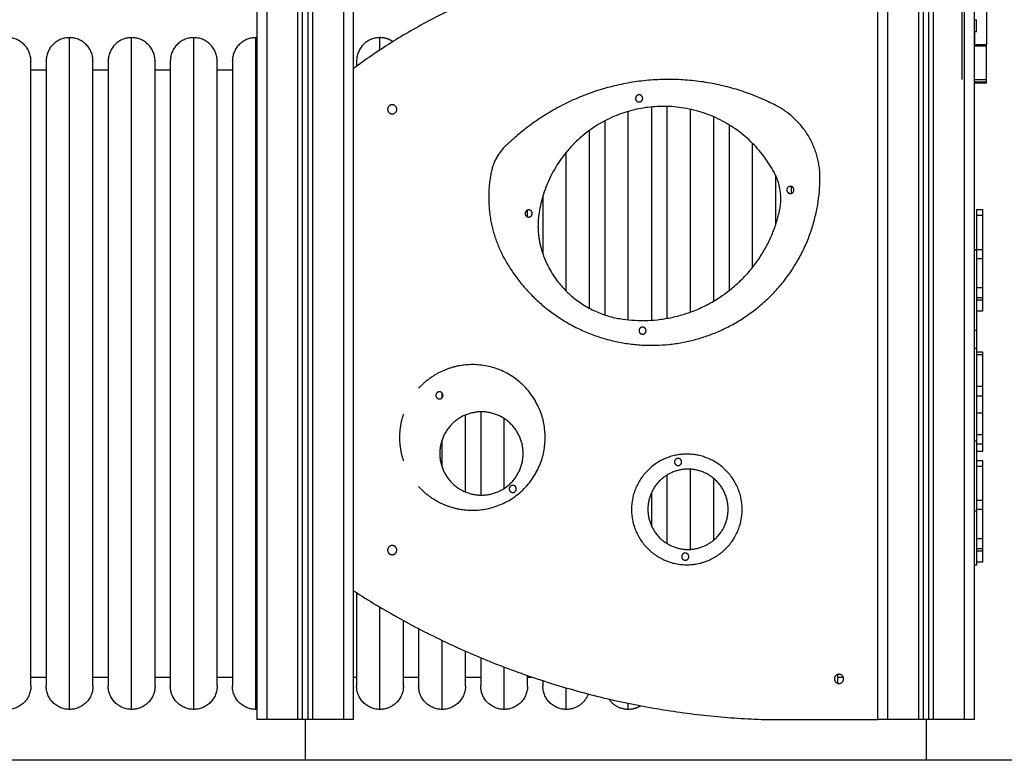
# Model space of a CAD drawing. Units: millimetres. Extents: x 1650.2 to 1660, y 4085.5 to 4095.9.
# Drawn here: x 1652 to 1653, y 4092.3 to 4093 of the extents above; entities that cross this region are included whole.
import ezdxf

# ---------------------------------------------------------------- set-up
doc = ezdxf.new("R2010")
doc.units = ezdxf.units.MM
doc.layers.add('Make2D$Visible$Curves', color=7, linetype='Continuous')
doc.layers.add('Make2D$Visible$Tangents', color=8, linetype='Continuous')

# ---------------------------------------------------------------- blocks, each defined once
blk = doc.blocks.new('OPSH2_S053')
for p, q in [((1652.32835, 4092.33578), (1652.32835, 4092.29578)), ((1652.93835, 4092.33578), (1652.93835, 4092.29578)), ((1652.99785, 4092.29578), (1651.22568, 4092.29578))]:
    blk.add_line(p, q)
at = {"layer": 'Make2D$Visible$Curves', "lineweight": -3}
for points, weights in [([(1652.97385, 4092.96451), (1652.97385, 4093.04123), (1652.97385, 4093.11399)], [1, 0.978741488532, 0.979006107863]), ([(1652.71351, 4093.0877), (1652.52599, 4093.0877), (1652.37585, 4092.97534)], [1, 0.948847362, 1]), ([(1652.05885, 4092.98278), (1652.05885, 4093.00578), (1652.03585, 4093.00578)], [1, 0.707106781187, 1]), ([(1652.09685, 4093.00578), (1652.07385, 4093.00578), (1652.07385, 4092.98278)], [1, 0.707106781187, 1]), ([(1652.11985, 4092.98278), (1652.11985, 4093.00578), (1652.09685, 4093.00578)], [1, 0.707106781187, 1]), ([(1652.15785, 4093.00578), (1652.13485, 4093.00578), (1652.13485, 4092.98278)], [1, 0.707106781187, 1]), ([(1652.18085, 4092.98278), (1652.18085, 4093.00578), (1652.15785, 4093.00578)], [1, 0.707106781187, 1]), ([(1652.21885, 4093.00578), (1652.19585, 4093.00578), (1652.19585, 4092.98278)], [1, 0.707106781187, 1]), ([(1652.24185, 4092.98278), (1652.24185, 4093.00578), (1652.21885, 4093.00578)], [1, 0.707106781187, 1]), ([(1652.27985, 4093.00578), (1652.25685, 4093.00578), (1652.25685, 4092.98278)], [1, 0.707106781187, 1]), ([(1652.28085, 4093.00576), (1652.28035, 4093.00578), (1652.27985, 4093.00578)], [0.98268300031, 0.991069184293, 1]), ([(1652.40185, 4093.00578), (1652.37885, 4093.00578), (1652.37885, 4092.98278)], [1, 0.707106781187, 1]), ([(1652.41462, 4093.00191), (1652.40882, 4093.00578), (1652.40185, 4093.00578)], [0.861855469967, 0.888421877446, 1]), ([(1652.99785, 4092.99772), (1652.99785, 4092.99887), (1652.99785, 4092.99906)], [1, 0.792204826385, 1]), ([(1652.99785, 4092.96451), (1652.99785, 4092.98115), (1652.99785, 4092.99772)], [1, 0.999483197727, 1]), ([(1652.37885, 4092.98278), (1652.37885, 4092.98278), (1652.37885, 4092.97757)], [1, 0.963089687414, 0.935482227115]), ([(1652.79093, 4092.93913), (1652.64741, 4093.01337), (1652.52934, 4092.90304)], [1, 0.817080764689, 1]), ([(1652.99785, 4092.96119), (1652.99785, 4092.96119), (1652.99785, 4092.9623)], [1, 0.792237540465, 1]), ([(1652.66885, 4092.72817), (1652.66885, 4092.86519), (1652.66885, 4092.93772)], [0.939306304316, 0.821380362507, 0.865624161035]), ([(1652.68385, 4092.9382), (1652.68385, 4092.86632), (1652.68385, 4092.72998)], [0.865939839536, 0.821300607782, 0.937535652489]), ([(1652.83417, 4092.8672), (1652.83471, 4092.91649), (1652.79093, 4092.93913)], [1, 0.851377121494, 1]), ([(1652.72985, 4092.74696), (1652.72985, 4092.86102), (1652.72985, 4092.92791)], [0.92187005061, 0.831972422301, 0.860370734889]), ([(1652.62285, 4092.92407), (1652.62285, 4092.85263), (1652.62285, 4092.7333)], [0.858811733359, 0.832942958645, 0.934337379766]), ([(1652.74485, 4092.9201), (1652.74485, 4092.85725), (1652.74485, 4092.75718)], [0.857453491294, 0.838296093246, 0.913240342343]), ([(1652.60785, 4092.73971), (1652.60785, 4092.84634), (1652.60785, 4092.91477)], [0.928354789814, 0.840043880979, 0.855993276102]), ([(1652.52934, 4092.90304), (1652.51483, 4092.89169), (1652.51117, 4092.87363)], [1, 0.938211513865, 1]), ([(1652.51117, 4092.87363), (1652.50169, 4092.82686), (1652.52573, 4092.78564)], [1, 0.934475759122, 1]), ([(1652.7943, 4092.835), (1652.79896, 4092.85532), (1652.78901, 4092.87363)], [1, 0.935362670664, 1]), ([(1652.79085, 4092.82262), (1652.79085, 4092.84775), (1652.79085, 4092.86992)], [0.871333403227, 0.859767025585, 0.855724888477]), ([(1652.80585, 4092.85958), (1652.80585, 4092.8562), (1652.80585, 4092.85274)], [0.857964394692, 0.858813733808, 0.859826613224]), ([(1652.56185, 4092.84994), (1652.56185, 4092.82328), (1652.56185, 4092.79337)], [0.860674984462, 0.869046960797, 0.887260833348]), ([(1652.54685, 4092.8297), (1652.54685, 4092.83305), (1652.54685, 4092.83634)], [0.868165049917, 0.866738359236, 0.86545097144]), ([(1652.55787, 4092.83164), (1652.55557, 4092.8151), (1652.56008, 4092.79902)], [1, 0.978898840992, 1]), ([(1652.63755, 4092.7297), (1652.76537, 4092.70875), (1652.7943, 4092.835)], [1, 0.728969454953, 1]), ([(1652.98785, 4092.83679), (1652.98785, 4092.83679), (1652.98785, 4092.831)], [1, 0.915871570294, 1]), ([(1652.98785, 4092.831), (1652.98785, 4092.81641), (1652.98785, 4092.79737)], [1, 0.767712834923, 1]), ([(1652.99385, 4092.83679), (1652.99385, 4092.83679), (1652.99385, 4092.831)], [1, 0.915871570294, 1]), ([(1652.99385, 4092.831), (1652.99385, 4092.81641), (1652.99385, 4092.79737)], [1, 0.767712834923, 1]), ([(1652.56008, 4092.79902), (1652.57671, 4092.73966), (1652.63755, 4092.7297)], [1, 0.843223356728, 1]), ([(1652.98785, 4092.79737), (1652.98785, 4092.79191), (1652.98785, 4092.78853)], [1, 0.715300044166, 1]), ([(1652.99385, 4092.79737), (1652.99385, 4092.79191), (1652.99385, 4092.78853)], [1, 0.715300044166, 1]), ([(1652.98785, 4092.75998), (1652.98785, 4092.75006), (1652.98785, 4092.75006)], [1, 0.894916111067, 1]), ([(1652.99385, 4092.75998), (1652.99385, 4092.75006), (1652.99385, 4092.75006)], [1, 0.894916111067, 1]), ([(1652.98785, 4092.75006), (1652.98785, 4092.73575), (1652.98785, 4092.71805)], [0.962832411057, 0.975482309725, 1]), ([(1652.99385, 4092.75006), (1652.99385, 4092.74913), (1652.99385, 4092.7478)], [0.924919464496, 0.938378035352, 1]), ([(1652.99385, 4092.7478), (1652.99385, 4092.73691), (1652.99385, 4092.73691)], [1, 0.842317319104, 1]), ([(1652.98785, 4092.70039), (1652.98785, 4092.66001), (1652.98785, 4092.60918)], [1, 0.965477805542, 1]), ([(1652.99385, 4092.69713), (1652.99385, 4092.69713), (1652.99385, 4092.69399)], [1, 0.967388038373, 1]), ([(1652.99385, 4092.65339), (1652.99385, 4092.64843), (1652.99385, 4092.63673)], [1, 0.935179081971, 1]), ([(1652.42485, 4092.63597), (1652.42106, 4092.62479), (1652.42106, 4092.613)], [0.900053019963, 0.936074376166, 1]), ([(1652.48585, 4092.55943), (1652.48585, 4092.59594), (1652.48585, 4092.63504)], [0.888033744463, 0.911579720873, 0.951204795751]), ([(1652.50085, 4092.63817), (1652.50085, 4092.59571), (1652.50085, 4092.5563)], [0.954540394979, 0.910880575566, 0.886096252488]), ([(1652.99385, 4092.63673), (1652.99385, 4092.62465), (1652.99385, 4092.61555)], [1, 0.800405505603, 1]), ([(1652.99385, 4092.61555), (1652.99385, 4092.60653), (1652.99385, 4092.60653)], [1, 0.911107297992, 1]), ([(1652.42106, 4092.613), (1652.42106, 4092.6012), (1652.42485, 4092.59003)], [1, 0.936074376166, 0.900053019963]), ([(1652.98785, 4092.60918), (1652.98785, 4092.59979), (1652.98785, 4092.59033)], [1, 0.980162883153, 0.97072942778]), ([(1652.99385, 4092.60653), (1652.99385, 4092.59907), (1652.99385, 4092.59907)], [0.975958509253, 0.889608537922, 1]), ([(1652.98785, 4092.59033), (1652.98785, 4092.59033), (1652.98785, 4092.58453)], [1, 0.915871570294, 1]), ([(1652.99385, 4092.59033), (1652.99385, 4092.59033), (1652.99385, 4092.58453)], [1, 0.915871570294, 1]), ([(1652.98785, 4092.58453), (1652.98785, 4092.56994), (1652.98785, 4092.5509)], [1, 0.767712834923, 1]), ([(1652.99385, 4092.58453), (1652.99385, 4092.56994), (1652.99385, 4092.5509)], [1, 0.767712834923, 1]), ([(1652.68385, 4092.57599), (1652.68385, 4092.54038), (1652.68385, 4092.50878)], [0.89916227537, 0.874371249055, 0.863055557398]), ([(1652.72985, 4092.51218), (1652.72985, 4092.54077), (1652.72985, 4092.5726)], [0.864288538106, 0.875090979421, 0.896763577686]), ([(1652.66885, 4092.52551), (1652.66885, 4092.54189), (1652.66885, 4092.55926)], [0.869764961587, 0.877160446108, 0.887929643844]), ([(1652.98785, 4092.5509), (1652.98785, 4092.54545), (1652.98785, 4092.54207)], [1, 0.715300044166, 1]), ([(1652.99385, 4092.5509), (1652.99385, 4092.54545), (1652.99385, 4092.54207)], [1, 0.715300044166, 1]), ([(1652.98785, 4092.51352), (1652.98785, 4092.5036), (1652.98785, 4092.5036)], [1, 0.894916111067, 1]), ([(1652.99385, 4092.51352), (1652.99385, 4092.5036), (1652.99385, 4092.5036)], [1, 0.894916111067, 1]), ([(1652.98785, 4092.5036), (1652.98785, 4092.50266), (1652.98785, 4092.50134)], [0.924918400685, 0.938375599775, 1]), ([(1652.98785, 4092.50134), (1652.98785, 4092.49044), (1652.98785, 4092.49044)], [1, 0.842317319104, 1]), ([(1652.99385, 4092.5036), (1652.99385, 4092.50266), (1652.99385, 4092.50134)], [0.924919464496, 0.938378035352, 1]), ([(1652.99385, 4092.50134), (1652.99385, 4092.49044), (1652.99385, 4092.49044)], [1, 0.842317319104, 1]), ([(1652.98785, 4092.49044), (1652.98785, 4092.48738), (1652.98785, 4092.48738)], [0.966048445013, 0.977780482182, 1]), ([(1652.37585, 4092.46228), (1652.56035, 4092.34326), (1652.77978, 4092.33578)], [1, 0.963927869508, 1]), ([(1652.37885, 4092.46035), (1652.37885, 4092.36878), (1652.37885, 4092.36878)], [0.853565674009, 0.852212172991, 1]), ([(1652.42485, 4092.36878), (1652.42485, 4092.36878), (1652.42485, 4092.4331)], [1, 0.875891491219, 0.856960712494]), ([(1652.43985, 4092.42509), (1652.43985, 4092.36878), (1652.43985, 4092.36878)], [0.859753630567, 0.883686497331, 1]), ([(1652.48585, 4092.36878), (1652.48585, 4092.36878), (1652.48585, 4092.403)], [1, 0.908565649025, 0.874218591311]), ([(1652.50085, 4092.39657), (1652.50085, 4092.36878), (1652.50085, 4092.36878)], [0.881282918231, 0.917278544991, 1]), ([(1652.54685, 4092.36878), (1652.54685, 4092.36878), (1652.54685, 4092.37904)], [1, 0.948777885663, 0.915471549696]), ([(1652.56185, 4092.37401), (1652.56185, 4092.36878), (1652.56185, 4092.36878)], [0.935377115407, 0.963019399327, 1]), ([(1652.85185, 4092.37139), (1652.85185, 4092.37425), (1652.85185, 4092.38017)], [0.952020012201, 0.929462400675, 0.912072487903]), ([(1652.05885, 4092.36878), (1652.05885, 4092.34578), (1652.03585, 4092.34578)], [1, 0.707106781187, 1]), ([(1652.09685, 4092.34578), (1652.07385, 4092.34578), (1652.07385, 4092.36878)], [1, 0.707106781187, 1]), ([(1652.11985, 4092.36878), (1652.11985, 4092.34578), (1652.09685, 4092.34578)], [1, 0.707106781187, 1]), ([(1652.15785, 4092.34578), (1652.13485, 4092.34578), (1652.13485, 4092.36878)], [1, 0.707106781187, 1]), ([(1652.18085, 4092.36878), (1652.18085, 4092.34578), (1652.15785, 4092.34578)], [1, 0.707106781187, 1]), ([(1652.21885, 4092.34578), (1652.19585, 4092.34578), (1652.19585, 4092.36878)], [1, 0.707106781187, 1]), ([(1652.24185, 4092.36878), (1652.24185, 4092.34578), (1652.21885, 4092.34578)], [1, 0.707106781187, 1]), ([(1652.27985, 4092.34578), (1652.25685, 4092.34578), (1652.25685, 4092.36878)], [1, 0.707106781187, 1]), ([(1652.40185, 4092.34578), (1652.37885, 4092.34578), (1652.37885, 4092.36878)], [1, 0.707106781187, 1]), ([(1652.42485, 4092.36878), (1652.42485, 4092.34578), (1652.40185, 4092.34578)], [1, 0.707106781187, 1]), ([(1652.46285, 4092.34578), (1652.43985, 4092.34578), (1652.43985, 4092.36878)], [1, 0.707106781187, 1]), ([(1652.48585, 4092.36878), (1652.48585, 4092.34578), (1652.46285, 4092.34578)], [1, 0.707106781187, 1]), ([(1652.52385, 4092.34578), (1652.50085, 4092.34578), (1652.50085, 4092.36878)], [1, 0.707106781187, 1]), ([(1652.54685, 4092.36878), (1652.54685, 4092.34578), (1652.52385, 4092.34578)], [1, 0.707106781187, 1]), ([(1652.58485, 4092.34578), (1652.56185, 4092.34578), (1652.56185, 4092.36878)], [1, 0.707106781187, 1]), ([(1652.60649, 4092.36098), (1652.60101, 4092.34578), (1652.58485, 4092.34578)], [0.896140461921, 0.774580406602, 1]), ([(1652.64585, 4092.34578), (1652.63356, 4092.34578), (1652.62673, 4092.35599)], [1, 0.818813793221, 0.861794207028]), ([(1652.28085, 4092.3458), (1652.28035, 4092.34578), (1652.27985, 4092.34578)], [0.98268741222, 0.991071533492, 1]), ([(1652.65816, 4092.34935), (1652.65252, 4092.34578), (1652.64585, 4092.34578)], [0.864039164289, 0.89274019966, 1]), ([(1652.29085, 4092.33578), (1652.28085, 4092.33578), (1652.28085, 4092.33578)], [1, 0.707106781187, 1]), ([(1652.32585, 4092.33578), (1652.32585, 4092.33578), (1652.32085, 4092.33578)], [1, 0.707106781187, 1]), ([(1652.33585, 4092.33578), (1652.33085, 4092.33578), (1652.33085, 4092.33578)], [1, 0.707106781187, 1]), ([(1652.37585, 4092.33578), (1652.37585, 4092.33578), (1652.36585, 4092.33578)], [1, 0.707106781187, 1]), ([(1652.90085, 4092.33578), (1652.89085, 4092.33578), (1652.89085, 4092.33578)], [1, 0.707106781187, 1]), ([(1652.93585, 4092.33578), (1652.93585, 4092.33578), (1652.93085, 4092.33578)], [1, 0.707106781187, 1]), ([(1652.94585, 4092.33578), (1652.94085, 4092.33578), (1652.94085, 4092.33578)], [1, 0.707106781187, 1]), ([(1652.98585, 4092.33578), (1652.98585, 4092.33578), (1652.97585, 4092.33578)], [1, 0.707106781187, 1])]:
    blk.add_rational_spline(points, weights, degree=2, dxfattribs=at)
for points in [[(1652.98585, 4092.33578), (1652.98585, 4092.71878), (1652.98585, 4093.10178)], [(1652.93585, 4092.33578), (1652.93585, 4092.71281), (1652.93585, 4093.08985)], [(1652.94085, 4093.09191), (1652.94085, 4092.71385), (1652.94085, 4092.33578)], [(1652.37585, 4092.33578), (1652.37585, 4092.71128), (1652.37585, 4093.08678)], [(1652.89085, 4092.33578), (1652.89085, 4092.71174), (1652.89085, 4093.0877)], [(1652.28085, 4093.07378), (1652.28085, 4092.70478), (1652.28085, 4092.33578)], [(1652.32585, 4092.33578), (1652.32585, 4092.70531), (1652.32585, 4093.07485)], [(1652.33085, 4093.07691), (1652.33085, 4092.70635), (1652.33085, 4092.33578)], [(1652.9881, 4093.01178), (1652.9881, 4093.0176), (1652.9881, 4093.02342)], [(1652.9861, 4092.99878), (1652.9871, 4092.99878), (1652.9881, 4092.99878)], [(1652.05885, 4092.97428), (1652.06635, 4092.97428), (1652.07385, 4092.97428)], [(1652.11985, 4092.97428), (1652.12735, 4092.97428), (1652.13485, 4092.97428)], [(1652.18085, 4092.97428), (1652.18835, 4092.97428), (1652.19585, 4092.97428)], [(1652.24185, 4092.97428), (1652.24935, 4092.97428), (1652.25685, 4092.97428)], [(1652.98585, 4092.96451), (1652.99185, 4092.96451), (1652.99785, 4092.96451)], [(1652.99785, 4092.9623), (1652.99785, 4092.96341), (1652.99785, 4092.96451)], [(1652.98585, 4092.9623), (1652.99185, 4092.9623), (1652.99785, 4092.9623)], [(1652.99785, 4092.96119), (1652.99185, 4092.96119), (1652.98585, 4092.96119)], [(1652.98785, 4092.83679), (1652.99085, 4092.83679), (1652.99385, 4092.83679)], [(1652.99385, 4092.831), (1652.99085, 4092.831), (1652.98785, 4092.831)], [(1652.98585, 4092.79743), (1652.98685, 4092.79743), (1652.98785, 4092.79743)], [(1652.98785, 4092.79743), (1652.98685, 4092.79743), (1652.98585, 4092.79743)], [(1652.99385, 4092.75006), (1652.99085, 4092.75006), (1652.98785, 4092.75006)], [(1652.99385, 4092.73691), (1652.99085, 4092.73691), (1652.98785, 4092.73691)], [(1652.98785, 4092.71805), (1652.98785, 4092.70922), (1652.98785, 4092.70039)], [(1652.98785, 4092.69713), (1652.99085, 4092.69713), (1652.99385, 4092.69713)], [(1652.99385, 4092.69399), (1652.99085, 4092.69399), (1652.98785, 4092.69399)], [(1652.99385, 4092.61555), (1652.99085, 4092.61555), (1652.98785, 4092.61555)], [(1652.99385, 4092.60653), (1652.99085, 4092.60653), (1652.98785, 4092.60653)], [(1652.99385, 4092.59907), (1652.99085, 4092.59907), (1652.98785, 4092.59907)], [(1652.98785, 4092.59033), (1652.99085, 4092.59033), (1652.99385, 4092.59033)], [(1652.99385, 4092.58453), (1652.99085, 4092.58453), (1652.98785, 4092.58453)], [(1652.98785, 4092.54057), (1652.98685, 4092.54057), (1652.98585, 4092.54057)], [(1652.99385, 4092.5036), (1652.99085, 4092.5036), (1652.98785, 4092.5036)], [(1652.99385, 4092.49044), (1652.99085, 4092.49044), (1652.98785, 4092.49044)], [(1652.98785, 4092.48738), (1652.98685, 4092.48738), (1652.98585, 4092.48738)], [(1652.07385, 4092.37728), (1652.06635, 4092.37728), (1652.05885, 4092.37728)], [(1652.13485, 4092.37728), (1652.12735, 4092.37728), (1652.11985, 4092.37728)], [(1652.19585, 4092.37728), (1652.18835, 4092.37728), (1652.18085, 4092.37728)], [(1652.25685, 4092.37728), (1652.24935, 4092.37728), (1652.24185, 4092.37728)], [(1652.37885, 4092.37728), (1652.37735, 4092.37728), (1652.37585, 4092.37728)], [(1652.43985, 4092.37728), (1652.43235, 4092.37728), (1652.42485, 4092.37728)], [(1652.50085, 4092.37728), (1652.49335, 4092.37728), (1652.48585, 4092.37728)], [(1652.55198, 4092.37728), (1652.54942, 4092.37728), (1652.54685, 4092.37728)], [(1652.85709, 4092.37728), (1652.85447, 4092.37728), (1652.85185, 4092.37728)], [(1652.32085, 4092.33578), (1652.30585, 4092.33578), (1652.29085, 4092.33578)], [(1652.33085, 4092.33578), (1652.32835, 4092.33578), (1652.32585, 4092.33578)], [(1652.36585, 4092.33578), (1652.35085, 4092.33578), (1652.33585, 4092.33578)], [(1652.77978, 4092.33578), (1652.83532, 4092.33578), (1652.89085, 4092.33578)], [(1652.93085, 4092.33578), (1652.91585, 4092.33578), (1652.90085, 4092.33578)], [(1652.94085, 4092.33578), (1652.93835, 4092.33578), (1652.93585, 4092.33578)], [(1652.97585, 4092.33578), (1652.96085, 4092.33578), (1652.94585, 4092.33578)]]:
    blk.add_open_spline(points, degree=2, dxfattribs=at)
for points, weights, knots in [([(1652.99785, 4093.09649), (1652.99785, 4093.07727), (1652.99785, 4093.04118), (1652.99785, 4093.00508), (1652.99785, 4092.99906)], [1, 0.821453254949, 1, 0.821453254949, 1], [0, 0, 0, 64.29656, 64.29656, 128.593121, 128.593121, 128.593121]), ([(1652.05885, 4092.36878), (1652.05885, 4092.36878), (1652.05885, 4092.67578), (1652.05885, 4092.98278), (1652.05885, 4092.98278)], [1, 0.707106781187, 1, 0.707106781187, 1], [0, 0, 0, 482.234472, 482.234472, 964.468945, 964.468945, 964.468945]), ([(1652.07385, 4092.98278), (1652.07385, 4092.98278), (1652.07385, 4092.67578), (1652.07385, 4092.36878), (1652.07385, 4092.36878)], [1, 0.707106781187, 1, 0.707106781187, 1], [0, 0, 0, 482.234472, 482.234472, 964.468945, 964.468945, 964.468945]), ([(1652.11985, 4092.36878), (1652.11985, 4092.36878), (1652.11985, 4092.67578), (1652.11985, 4092.98278), (1652.11985, 4092.98278)], [1, 0.707106781187, 1, 0.707106781187, 1], [0, 0, 0, 482.234472, 482.234472, 964.468945, 964.468945, 964.468945]), ([(1652.13485, 4092.98278), (1652.13485, 4092.98278), (1652.13485, 4092.67578), (1652.13485, 4092.36878), (1652.13485, 4092.36878)], [1, 0.707106781187, 1, 0.707106781187, 1], [0, 0, 0, 482.234472, 482.234472, 964.468945, 964.468945, 964.468945]), ([(1652.18085, 4092.36878), (1652.18085, 4092.36878), (1652.18085, 4092.67578), (1652.18085, 4092.98278), (1652.18085, 4092.98278)], [1, 0.707106781187, 1, 0.707106781187, 1], [0, 0, 0, 482.234472, 482.234472, 964.468945, 964.468945, 964.468945]), ([(1652.19585, 4092.98278), (1652.19585, 4092.98278), (1652.19585, 4092.67578), (1652.19585, 4092.36878), (1652.19585, 4092.36878)], [1, 0.707106781187, 1, 0.707106781187, 1], [0, 0, 0, 482.234472, 482.234472, 964.468945, 964.468945, 964.468945]), ([(1652.24185, 4092.36878), (1652.24185, 4092.36878), (1652.24185, 4092.67578), (1652.24185, 4092.98278), (1652.24185, 4092.98278)], [1, 0.707106781187, 1, 0.707106781187, 1], [0, 0, 0, 482.234472, 482.234472, 964.468945, 964.468945, 964.468945]), ([(1652.25685, 4092.98278), (1652.25685, 4092.98278), (1652.25685, 4092.67578), (1652.25685, 4092.36878), (1652.25685, 4092.36878)], [1, 0.707106781187, 1, 0.707106781187, 1], [0, 0, 0, 482.234472, 482.234472, 964.468945, 964.468945, 964.468945]), ([(1652.65996, 4092.9461), (1652.65996, 4092.9496), (1652.65646, 4092.9496), (1652.65296, 4092.9496), (1652.65296, 4092.9461)], [1, 0.707106781187, 1, 0.707106781187, 1], [0, 0, 0, 5.497787, 5.497787, 10.995574, 10.995574, 10.995574]), ([(1652.65296, 4092.9461), (1652.65296, 4092.9426), (1652.65646, 4092.9426), (1652.65996, 4092.9426), (1652.65996, 4092.9461)], [1, 0.707106781187, 1, 0.707106781187, 1], [0, 0, 0, 5.497787, 5.497787, 10.995574, 10.995574, 10.995574]), ([(1652.41835, 4092.93534), (1652.41835, 4092.93984), (1652.41385, 4092.93984), (1652.40935, 4092.93984), (1652.40935, 4092.93534)], [1, 0.707106781187, 1, 0.707106781187, 1], [0, 0, 0, 7.068583, 7.068583, 14.137167, 14.137167, 14.137167]), ([(1652.40935, 4092.93534), (1652.40935, 4092.93084), (1652.41385, 4092.93084), (1652.41835, 4092.93084), (1652.41835, 4092.93534)], [1, 0.707106781187, 1, 0.707106781187, 1], [0, 0, 0, 7.068583, 7.068583, 14.137167, 14.137167, 14.137167]), ([(1652.78901, 4092.87363), (1652.74629, 4092.95226), (1652.65825, 4092.93626), (1652.57021, 4092.92027), (1652.55787, 4092.83164)], [1, 0.810155321933, 1, 0.810155321933, 1], [0, 0, 0, 154.917335, 154.917335, 309.83467, 309.83467, 309.83467]), ([(1652.52573, 4092.78564), (1652.5892, 4092.67681), (1652.711, 4092.70902), (1652.83279, 4092.74123), (1652.83417, 4092.8672)], [1, 0.79568640394, 1, 0.79568640394, 1], [0, 0, 0, 215.358429, 215.358429, 430.716859, 430.716859, 430.716859]), ([(1652.80859, 4092.85616), (1652.80859, 4092.85966), (1652.80509, 4092.85966), (1652.80159, 4092.85966), (1652.80159, 4092.85616)], [1, 0.707106781187, 1, 0.707106781187, 1], [0, 0, 0, 5.497787, 5.497787, 10.995574, 10.995574, 10.995574]), ([(1652.80159, 4092.85616), (1652.80159, 4092.85266), (1652.80509, 4092.85266), (1652.80859, 4092.85266), (1652.80859, 4092.85616)], [1, 0.707106781187, 1, 0.707106781187, 1], [0, 0, 0, 5.497787, 5.497787, 10.995574, 10.995574, 10.995574]), ([(1652.55147, 4092.83302), (1652.55147, 4092.83652), (1652.54797, 4092.83652), (1652.54447, 4092.83652), (1652.54447, 4092.83302)], [1, 0.707106781187, 1, 0.707106781187, 1], [0, 0, 0, 5.497787, 5.497787, 10.995574, 10.995574, 10.995574]), ([(1652.54447, 4092.83302), (1652.54447, 4092.82952), (1652.54797, 4092.82952), (1652.55147, 4092.82952), (1652.55147, 4092.83302)], [1, 0.707106781187, 1, 0.707106781187, 1], [0, 0, 0, 5.497787, 5.497787, 10.995574, 10.995574, 10.995574]), ([(1652.98785, 4092.78853), (1652.98785, 4092.78392), (1652.98785, 4092.77541), (1652.98785, 4092.76689), (1652.98785, 4092.75998)], [1, 0.915618531265, 1, 0.915618531265, 1], [0, 0, 0, 16.315349, 16.315349, 32.630698, 32.630698, 32.630698]), ([(1652.99385, 4092.78853), (1652.99385, 4092.78392), (1652.99385, 4092.77541), (1652.99385, 4092.76689), (1652.99385, 4092.75998)], [1, 0.915618531265, 1, 0.915618531265, 1], [0, 0, 0, 16.315349, 16.315349, 32.630698, 32.630698, 32.630698]), ([(1652.66335, 4092.71788), (1652.66335, 4092.72138), (1652.65985, 4092.72138), (1652.65635, 4092.72138), (1652.65635, 4092.71788)], [1, 0.707106781187, 1, 0.707106781187, 1], [0, 0, 0, 5.497787, 5.497787, 10.995574, 10.995574, 10.995574]), ([(1652.65635, 4092.71788), (1652.65635, 4092.71438), (1652.65985, 4092.71438), (1652.66335, 4092.71438), (1652.66335, 4092.71788)], [1, 0.707106781187, 1, 0.707106781187, 1], [0, 0, 0, 5.497787, 5.497787, 10.995574, 10.995574, 10.995574]), ([(1652.99385, 4092.69399), (1652.99385, 4092.68906), (1652.99385, 4092.67993), (1652.99385, 4092.67079), (1652.99385, 4092.6629)], [1, 0.922461018164, 1, 0.922461018164, 1], [0, 0, 0, 17.747315, 17.747315, 35.49463, 35.49463, 35.49463]), ([(1652.56416, 4092.613), (1652.56416, 4092.68455), (1652.49261, 4092.68455), (1652.46112, 4092.68455), (1652.43985, 4092.66132)], [1, 0.707106781187, 1, 0.845799268021, 0.853963959449], [0, 0, 0, 112.39035, 112.39035, 171.560973, 171.560973, 171.560973]), ([(1652.46377, 4092.65431), (1652.46377, 4092.65781), (1652.46027, 4092.65781), (1652.45677, 4092.65781), (1652.45677, 4092.65431)], [1, 0.707106781187, 1, 0.707106781187, 1], [0, 0, 0, 5.497787, 5.497787, 10.995574, 10.995574, 10.995574]), ([(1652.45677, 4092.65431), (1652.45677, 4092.65081), (1652.46027, 4092.65081), (1652.46377, 4092.65081), (1652.46377, 4092.65431)], [1, 0.707106781187, 1, 0.707106781187, 1], [0, 0, 0, 5.497787, 5.497787, 10.995574, 10.995574, 10.995574]), ([(1652.99385, 4092.6629), (1652.99385, 4092.66034), (1652.99385, 4092.65744), (1652.99385, 4092.65454), (1652.99385, 4092.65339)], [1, 0.905959223723, 1, 0.905959223723, 1], [0, 0, 0, 5.683033, 5.683033, 11.366065, 11.366065, 11.366065]), ([(1652.54249, 4092.59724), (1652.54249, 4092.63817), (1652.50155, 4092.63817), (1652.46061, 4092.63817), (1652.46061, 4092.59724)], [1, 0.707106781187, 1, 0.707106781187, 1], [0, 0, 0, 64.306344, 64.306344, 128.612689, 128.612689, 128.612689]), ([(1652.43985, 4092.56467), (1652.46112, 4092.54145), (1652.49261, 4092.54145), (1652.56416, 4092.54145), (1652.56416, 4092.613)], [0.853964027017, 0.845798629993, 1, 0.707106781187, 1], [53.219482, 53.219482, 53.219482, 112.39035, 112.39035, 224.780701, 224.780701, 224.780701]), ([(1652.46061, 4092.59724), (1652.46061, 4092.5563), (1652.50155, 4092.5563), (1652.54249, 4092.5563), (1652.54249, 4092.59724)], [1, 0.707106781187, 1, 0.707106781187, 1], [0, 0, 0, 64.306344, 64.306344, 128.612689, 128.612689, 128.612689]), ([(1652.75769, 4092.54223), (1652.75769, 4092.59658), (1652.70334, 4092.59658), (1652.64899, 4092.59658), (1652.64899, 4092.54223)], [1, 0.707106781187, 1, 0.707106781187, 1], [0, 0, 0, 85.374874, 85.374874, 170.749748, 170.749748, 170.749748]), ([(1652.69823, 4092.58893), (1652.69823, 4092.59243), (1652.69473, 4092.59243), (1652.69123, 4092.59243), (1652.69123, 4092.58893)], [1, 0.707106781187, 1, 0.707106781187, 1], [0, 0, 0, 5.497787, 5.497787, 10.995574, 10.995574, 10.995574]), ([(1652.69123, 4092.58893), (1652.69123, 4092.58543), (1652.69473, 4092.58543), (1652.69823, 4092.58543), (1652.69823, 4092.58893)], [1, 0.707106781187, 1, 0.707106781187, 1], [0, 0, 0, 5.497787, 5.497787, 10.995574, 10.995574, 10.995574]), ([(1652.74394, 4092.54239), (1652.74394, 4092.58183), (1652.7045, 4092.58183), (1652.66506, 4092.58183), (1652.66506, 4092.54239)], [1, 0.707106781187, 1, 0.707106781187, 1], [0, 0, 0, 61.951568, 61.951568, 123.903137, 123.903137, 123.903137]), ([(1652.5358, 4092.56241), (1652.5358, 4092.56591), (1652.5323, 4092.56591), (1652.5288, 4092.56591), (1652.5288, 4092.56241)], [1, 0.707106781187, 1, 0.707106781187, 1], [0, 0, 0, 5.497787, 5.497787, 10.995574, 10.995574, 10.995574]), ([(1652.5288, 4092.56241), (1652.5288, 4092.55891), (1652.5323, 4092.55891), (1652.5358, 4092.55891), (1652.5358, 4092.56241)], [1, 0.707106781187, 1, 0.707106781187, 1], [0, 0, 0, 5.497787, 5.497787, 10.995574, 10.995574, 10.995574]), ([(1652.64899, 4092.54223), (1652.64899, 4092.48787), (1652.70334, 4092.48787), (1652.75769, 4092.48787), (1652.75769, 4092.54223)], [1, 0.707106781187, 1, 0.707106781187, 1], [0, 0, 0, 85.374874, 85.374874, 170.749748, 170.749748, 170.749748]), ([(1652.66506, 4092.54239), (1652.66506, 4092.50295), (1652.7045, 4092.50295), (1652.74394, 4092.50295), (1652.74394, 4092.54239)], [1, 0.707106781187, 1, 0.707106781187, 1], [0, 0, 0, 61.951568, 61.951568, 123.903137, 123.903137, 123.903137]), ([(1652.98785, 4092.54207), (1652.98785, 4092.53746), (1652.98785, 4092.52895), (1652.98785, 4092.52043), (1652.98785, 4092.51352)], [1, 0.915618531265, 1, 0.915618531265, 1], [0, 0, 0, 16.315349, 16.315349, 32.630698, 32.630698, 32.630698]), ([(1652.99385, 4092.54207), (1652.99385, 4092.53746), (1652.99385, 4092.52895), (1652.99385, 4092.52043), (1652.99385, 4092.51352)], [1, 0.915618531265, 1, 0.915618531265, 1], [0, 0, 0, 16.315349, 16.315349, 32.630698, 32.630698, 32.630698]), ([(1652.41835, 4092.50228), (1652.41835, 4092.50678), (1652.41385, 4092.50678), (1652.40935, 4092.50678), (1652.40935, 4092.50228)], [1, 0.707106781187, 1, 0.707106781187, 1], [0, 0, 0, 7.068583, 7.068583, 14.137167, 14.137167, 14.137167]), ([(1652.40935, 4092.50228), (1652.40935, 4092.49778), (1652.41385, 4092.49778), (1652.41835, 4092.49778), (1652.41835, 4092.50228)], [1, 0.707106781187, 1, 0.707106781187, 1], [0, 0, 0, 7.068583, 7.068583, 14.137167, 14.137167, 14.137167]), ([(1652.70529, 4092.49588), (1652.70529, 4092.49938), (1652.70179, 4092.49938), (1652.69829, 4092.49938), (1652.69829, 4092.49588)], [1, 0.707106781187, 1, 0.707106781187, 1], [0, 0, 0, 5.497787, 5.497787, 10.995574, 10.995574, 10.995574]), ([(1652.69829, 4092.49588), (1652.69829, 4092.49238), (1652.70179, 4092.49238), (1652.70529, 4092.49238), (1652.70529, 4092.49588)], [1, 0.707106781187, 1, 0.707106781187, 1], [0, 0, 0, 5.497787, 5.497787, 10.995574, 10.995574, 10.995574]), ([(1652.85735, 4092.37578), (1652.85735, 4092.38028), (1652.85285, 4092.38028), (1652.84835, 4092.38028), (1652.84835, 4092.37578)], [1, 0.707106781187, 1, 0.707106781187, 1], [0, 0, 0, 7.068583, 7.068583, 14.137167, 14.137167, 14.137167]), ([(1652.84835, 4092.37578), (1652.84835, 4092.37128), (1652.85285, 4092.37128), (1652.85735, 4092.37128), (1652.85735, 4092.37578)], [1, 0.707106781187, 1, 0.707106781187, 1], [0, 0, 0, 7.068583, 7.068583, 14.137167, 14.137167, 14.137167])]:
    blk.add_rational_spline(points, weights, degree=2, knots=knots, dxfattribs=at)
for points, degree, knots in [([(1652.98585, 4093.01178), (1652.98593, 4093.01178), (1652.986, 4093.01178), (1652.98652, 4093.01178), (1652.98689, 4093.01178), (1652.98749, 4093.01178), (1652.98772, 4093.01178), (1652.98802, 4093.01178), (1652.9881, 4093.01178), (1652.9881, 4093.01178)], 3, [-7.479858, -7.479858, -7.479858, -7.479858, -7.07999, -7.07999, -4.719993, -4.719993, -2.359997, -2.359997, 0, 0, 0, 0]), ([(1652.9861, 4093.01178), (1652.9861, 4093.01177), (1652.9861, 4093.01175), (1652.9861, 4093.01173), (1652.9861, 4093.01172), (1652.9861, 4093.01171), (1652.9861, 4093.01171), (1652.9861, 4093.01171), (1652.9861, 4093.0117)], 3, [0, 0, 0, 0, 1.251686, 1.87753, 2.190451, 2.346912, 2.425142, 2.464258, 2.464258, 2.464258, 2.464258]), ([(1652.9861, 4093.0117), (1652.9861, 4093.01168), (1652.9861, 4093.01165), (1652.9861, 4093.01161), (1652.9861, 4093.01158), (1652.9861, 4093.01157), (1652.9861, 4093.01156), (1652.9861, 4093.01156), (1652.9861, 4093.01156), (1652.9861, 4093.01155), (1652.9861, 4093.01152), (1652.9861, 4093.01145), (1652.9861, 4093.01137), (1652.9861, 4093.01132), (1652.9861, 4093.0113), (1652.9861, 4093.01129), (1652.9861, 4093.01128), (1652.9861, 4093.01128), (1652.9861, 4093.01127), (1652.9861, 4093.01121), (1652.9861, 4093.0111), (1652.9861, 4093.01096), (1652.9861, 4093.01089), (1652.9861, 4093.01085), (1652.9861, 4093.01083), (1652.9861, 4093.01082), (1652.9861, 4093.01081), (1652.9861, 4093.01071), (1652.9861, 4093.01055), (1652.9861, 4093.01033), (1652.9861, 4093.01022), (1652.9861, 4093.01017), (1652.9861, 4093.01014), (1652.9861, 4093.01012), (1652.9861, 4093.00996), (1652.9861, 4093.00974), (1652.9861, 4093.00944), (1652.9861, 4093.00928), (1652.9861, 4093.0092), (1652.9861, 4093.00917), (1652.9861, 4093.00914), (1652.9861, 4093.00913), (1652.9861, 4093.00895), (1652.9861, 4093.00867), (1652.9861, 4093.0083), (1652.9861, 4093.00811), (1652.9861, 4093.00802), (1652.9861, 4093.00797), (1652.9861, 4093.00795), (1652.9861, 4093.00793), (1652.9861, 4093.00792), (1652.9861, 4093.00772), (1652.9861, 4093.00741), (1652.9861, 4093.00698), (1652.9861, 4093.00675), (1652.9861, 4093.00664), (1652.9861, 4093.00658), (1652.9861, 4093.00655), (1652.9861, 4093.00654), (1652.9861, 4093.00653), (1652.9861, 4093.00652), (1652.9861, 4093.00642), (1652.9861, 4093.00625), (1652.9861, 4093.00603), (1652.9861, 4093.00591), (1652.9861, 4093.00584), (1652.9861, 4093.00581), (1652.9861, 4093.0058), (1652.9861, 4093.00579), (1652.9861, 4093.00578), (1652.9861, 4093.00566), (1652.9861, 4093.00547), (1652.9861, 4093.00526), (1652.9861, 4093.00515), (1652.9861, 4093.00509), (1652.9861, 4093.00507), (1652.9861, 4093.00505), (1652.9861, 4093.00505), (1652.9861, 4093.00476), (1652.9861, 4093.00437), (1652.9861, 4093.00397), (1652.9861, 4093.00378), (1652.9861, 4093.00369), (1652.9861, 4093.00364), (1652.9861, 4093.00362), (1652.9861, 4093.00361), (1652.9861, 4093.0036), (1652.9861, 4093.0036), (1652.9861, 4093.00335), (1652.9861, 4093.003), (1652.9861, 4093.00263), (1652.9861, 4093.00245), (1652.9861, 4093.00236), (1652.9861, 4093.00232), (1652.9861, 4093.0023), (1652.9861, 4093.00229), (1652.9861, 4093.00229), (1652.9861, 4093.00207), (1652.9861, 4093.00176), (1652.9861, 4093.00144), (1652.9861, 4093.00129), (1652.9861, 4093.00122), (1652.9861, 4093.00118), (1652.9861, 4093.00116), (1652.9861, 4093.00079), (1652.9861, 4093.00032), (1652.9861, 4092.99988), (1652.9861, 4092.99968), (1652.9861, 4092.99959), (1652.9861, 4092.99955), (1652.9861, 4092.99953), (1652.9861, 4092.99952), (1652.9861, 4092.99951), (1652.9861, 4092.99914), (1652.9861, 4092.9989), (1652.9861, 4092.99878)], 3, [2.503373, 2.503373, 2.503373, 2.503373, 3.755059, 4.380902, 4.693824, 4.850285, 4.928515, 4.96763, 4.96763, 5.006745, 5.006745, 6.258432, 6.884275, 7.197197, 7.353657, 7.431888, 7.471003, 7.471003, 7.510118, 7.510118, 8.761804, 9.387648, 9.700569, 9.85703, 9.93526, 9.93526, 10.013491, 10.013491, 11.265177, 11.89102, 12.203942, 12.360403, 12.360403, 12.516864, 12.516864, 13.76855, 14.394393, 14.707315, 14.863775, 14.942006, 14.942006, 15.020236, 15.020236, 16.271923, 16.897766, 17.210687, 17.367148, 17.445379, 17.484494, 17.484494, 17.523609, 17.523609, 18.775295, 19.401138, 19.71406, 19.870521, 19.948751, 19.987866, 20.007424, 20.007424, 20.026982, 20.026982, 20.652825, 20.965746, 21.122207, 21.200438, 21.239553, 21.25911, 21.25911, 21.278668, 21.278668, 21.904511, 22.217433, 22.373894, 22.452124, 22.491239, 22.491239, 22.530354, 22.530354, 23.782041, 24.407884, 24.720805, 24.877266, 24.955497, 24.994612, 25.014169, 25.014169, 25.033727, 25.033727, 26.285413, 26.911257, 27.224178, 27.380639, 27.458869, 27.497985, 27.497985, 27.5371, 27.5371, 28.788786, 29.414629, 29.727551, 29.884012, 29.884012, 30.040472, 30.040472, 32.543845, 33.795532, 34.421375, 34.734296, 34.890757, 34.968987, 34.968987, 35.047218, 35.047218, 40.053963, 40.053963, 40.053963, 40.053963]), ([(1652.9881, 4093.01178), (1652.9881, 4093.01178), (1652.9881, 4093.01175), (1652.9881, 4093.01168), (1652.9881, 4093.01151), (1652.9881, 4093.01108), (1652.9881, 4093.01009), (1652.9881, 4093.00827), (1652.9881, 4093.00568), (1652.9881, 4093.00318), (1652.9881, 4093.00123), (1652.9881, 4092.99993), (1652.9881, 4092.99921), (1652.9881, 4092.99891), (1652.9881, 4092.9988), (1652.9881, 4092.99878)], 11, [-40.614737, -40.614737, -40.614737, -40.614737, -40.614737, -40.614737, -40.614737, -40.614737, -40.614737, -40.614737, -40.614737, -40.614737, -39.041931, -27.353014, -15.664097, -3.97518, 0, 0, 0, 0, 0, 0, 0, 0, 0, 0, 0, 0])]:
    blk.add_open_spline(points, degree=degree, knots=knots, dxfattribs=at)
at = {"layer": 'Make2D$Visible$Tangents', "lineweight": -3}
for points in [[(1652.97585, 4093.10178), (1652.97585, 4092.71878), (1652.97585, 4092.33578)], [(1652.94585, 4092.33578), (1652.94585, 4092.71547), (1652.94585, 4093.09517)], [(1652.33585, 4092.33578), (1652.33585, 4092.70797), (1652.33585, 4093.08017)], [(1652.36585, 4093.08678), (1652.36585, 4092.71128), (1652.36585, 4092.33578)], [(1652.90085, 4092.33578), (1652.90085, 4092.71228), (1652.90085, 4093.08878)], [(1652.93085, 4093.08889), (1652.93085, 4092.71233), (1652.93085, 4092.33578)], [(1652.29085, 4092.33578), (1652.29085, 4092.70478), (1652.29085, 4093.07378)], [(1652.32085, 4093.07389), (1652.32085, 4092.70483), (1652.32085, 4092.33578)], [(1652.98585, 4092.99772), (1652.99185, 4092.99772), (1652.99785, 4092.99772)], [(1652.9881, 4092.99906), (1652.99298, 4092.99906), (1652.99785, 4092.99906)], [(1652.99385, 4092.79737), (1652.99085, 4092.79737), (1652.98785, 4092.79737)], [(1652.99385, 4092.78853), (1652.99085, 4092.78853), (1652.98785, 4092.78853)], [(1652.99385, 4092.75998), (1652.99085, 4092.75998), (1652.98785, 4092.75998)], [(1652.99385, 4092.7478), (1652.99085, 4092.7478), (1652.98785, 4092.7478)], [(1652.98785, 4092.71805), (1652.98685, 4092.71805), (1652.98585, 4092.71805)], [(1652.98785, 4092.70039), (1652.98685, 4092.70039), (1652.98585, 4092.70039)], [(1652.99385, 4092.6629), (1652.99085, 4092.6629), (1652.98785, 4092.6629)], [(1652.99385, 4092.65339), (1652.99085, 4092.65339), (1652.98785, 4092.65339)], [(1652.99385, 4092.63673), (1652.99085, 4092.63673), (1652.98785, 4092.63673)], [(1652.98785, 4092.60918), (1652.98685, 4092.60918), (1652.98585, 4092.60918)], [(1652.99385, 4092.5509), (1652.99085, 4092.5509), (1652.98785, 4092.5509)], [(1652.99385, 4092.54207), (1652.99085, 4092.54207), (1652.98785, 4092.54207)], [(1652.99385, 4092.51352), (1652.99085, 4092.51352), (1652.98785, 4092.51352)], [(1652.99385, 4092.50134), (1652.99085, 4092.50134), (1652.98785, 4092.50134)]]:
    blk.add_open_spline(points, degree=2, dxfattribs=at)
blk.add_open_spline([(1652.98585, 4093.02321), (1652.98593, 4093.02321), (1652.98601, 4093.02322), (1652.9863, 4093.02322), (1652.9865, 4093.02323), (1652.98679, 4093.02324), (1652.98692, 4093.02324), (1652.98706, 4093.02325), (1652.98713, 4093.02326), (1652.98716, 4093.02326), (1652.98718, 4093.02326), (1652.98719, 4093.02326), (1652.98749, 4093.02328), (1652.98771, 4093.0233), (1652.98802, 4093.02335), (1652.9881, 4093.02338), (1652.9881, 4093.02342)], degree=3, knots=[-7.491042, -7.491042, -7.491042, -7.491042, -7.088737, -7.088737, -5.907281, -5.907281, -5.316553, -5.021189, -4.873507, -4.799666, -4.799666, -4.725825, -4.725825, -2.362912, -2.362912, -0.011213, -0.011213, -0.011213, -0.011213], dxfattribs=at)
for points in [[(1652.09685, 4092.34578), (1652.09685, 4092.34578), (1652.09685, 4092.67578), (1652.09685, 4093.00578), (1652.09685, 4093.00578)], [(1652.15785, 4092.34578), (1652.15785, 4092.34578), (1652.15785, 4092.67578), (1652.15785, 4093.00578), (1652.15785, 4093.00578)], [(1652.21885, 4092.34578), (1652.21885, 4092.34578), (1652.21885, 4092.67578), (1652.21885, 4093.00578), (1652.21885, 4093.00578)], [(1652.27985, 4092.34578), (1652.27985, 4092.34578), (1652.27985, 4092.67578), (1652.27985, 4093.00578), (1652.27985, 4093.00578)]]:
    blk.add_rational_spline(points, [1, 0.707106781187, 1, 0.707106781187, 1], degree=2, knots=[964.468945, 964.468945, 964.468945, 1446.703417, 1446.703417, 1928.937889, 1928.937889, 1928.937889], dxfattribs=at)
for points, weights in [([(1652.40185, 4092.99367), (1652.40185, 4093.00578), (1652.40185, 4093.00578)], [0.912437283169, 0.946415365677, 1]), ([(1652.70685, 4092.73613), (1652.70685, 4092.85852), (1652.70685, 4092.93538)], [0.935655832098, 0.837650744773, 0.856633617435]), ([(1652.64585, 4092.72859), (1652.64585, 4092.85395), (1652.64585, 4092.93334)], [0.942549609606, 0.838371041893, 0.856143429975]), ([(1652.76785, 4092.78001), (1652.76785, 4092.84902), (1652.76785, 4092.90198)], [0.901205879349, 0.856596941259, 0.853747781293]), ([(1652.58485, 4092.7567), (1652.58485, 4092.83353), (1652.58485, 4092.89315)], [0.918334188128, 0.861351985781, 0.854492219524]), ([(1652.46285, 4092.65195), (1652.46285, 4092.65431), (1652.46285, 4092.65668)], [0.971975809202, 0.974585853662, 0.977253423818]), ([(1652.52385, 4092.5629), (1652.52385, 4092.59632), (1652.52385, 4092.63157)], [0.895498358239, 0.917416968076, 0.950789287002]), ([(1652.46285, 4092.58389), (1652.46285, 4092.5971), (1652.46285, 4092.61058)], [0.909953340184, 0.919808738056, 0.931386280503]), ([(1652.70685, 4092.50302), (1652.70685, 4092.54007), (1652.70685, 4092.58175)], [0.865387743675, 0.879027851878, 0.908389356135]), ([(1652.40185, 4092.34578), (1652.40185, 4092.34578), (1652.40185, 4092.4462)], [1, 0.850720040987, 0.853608208318]), ([(1652.46285, 4092.34578), (1652.46285, 4092.34578), (1652.46285, 4092.41359)], [1, 0.877062638372, 0.857327358003]), ([(1652.52385, 4092.34578), (1652.52385, 4092.34578), (1652.52385, 4092.38739)], [1, 0.902974037408, 0.870231143267]), ([(1652.58485, 4092.34578), (1652.58485, 4092.34578), (1652.58485, 4092.36694)], [1, 0.929891708662, 0.893346314644]), ([(1652.64585, 4092.34578), (1652.64585, 4092.34578), (1652.64585, 4092.35179)], [1, 0.961797716151, 0.933560937801])]:
    blk.add_rational_spline(points, weights, degree=2, dxfattribs=at)

msp = doc.modelspace()

# ---------------------------------------------------------------- linework, layer by layer
msp.add_lwpolyline([(1653.79038, 4092.29578), (1650.27954, 4092.29578)])

# ---------------------------------------------------------------- block references
msp.add_blockref('OPSH2_S053', (0, 0))

doc.saveas('drawing.dxf')
